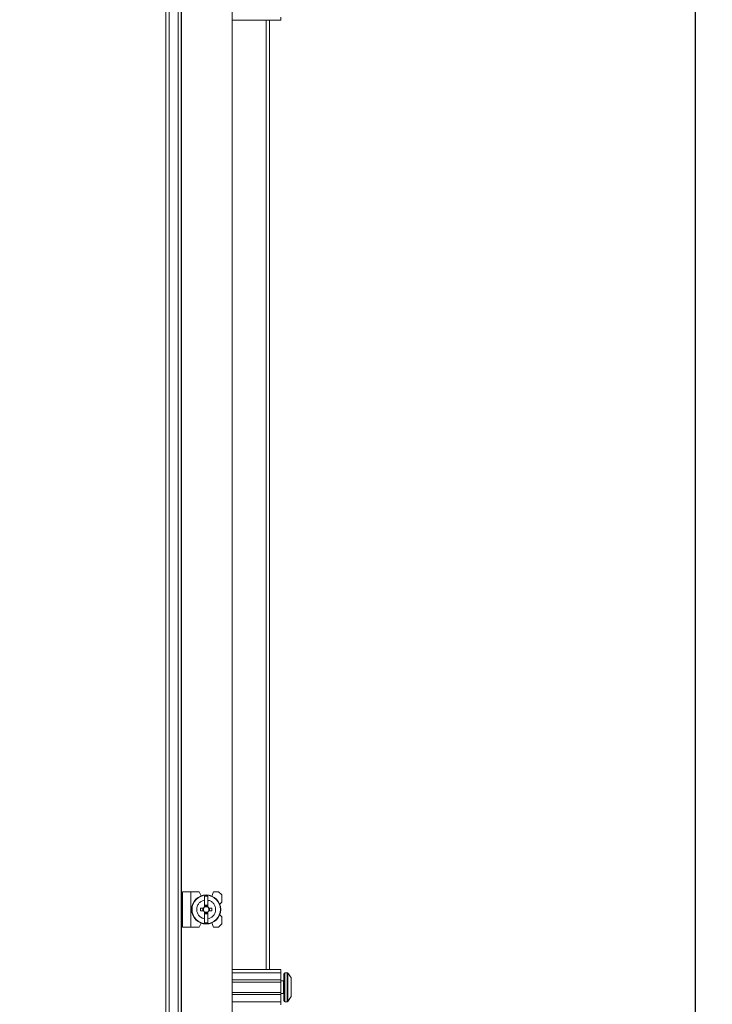
# Model space of a CAD drawing. Units: millimetres. Extents: x -30 to 11551, y -6 to 11620.
# Drawn here: x 9394 to 9728, y 8039 to 8514 of the extents above; entities that cross this region are included whole.
import ezdxf

# ---------------------------------------------------------------- set-up
doc = ezdxf.new("R2010")
doc.units = ezdxf.units.MM
doc.layers.add('2', color=7, linetype='Continuous')
doc.dimstyles.new('ISO-25', dxfattribs={"dimtxt": 2.5, "dimasz": 2.5, "dimexe": 1.25, "dimexo": 0.625, "dimtad": 1, "dimtxsty": 'Standard', "dimcen": 2.5, "dimadec": 0, "dimazin": 0, "dimtfac": 1, "dimtmove": 0, "dimatfit": 3, "dimfxl": 1, "dimarcsym": 0})

# ---------------------------------------------------------------- blocks, each defined once
blk = doc.blocks.new('*D184')
at = {"layer": '2', "color": 0, "linetype": 'ByBlock', "lineweight": -2}
for p, q in [((9481.11, 8682.81), (9721.04, 8682.81)), ((9719.79, 8632.81), (9719.79, 6918.71)), ((9394.5, 6868.71), (9721.04, 6868.71))]:
    blk.add_line(p, q, dxfattribs=at)
at = {"layer": '2', "color": 0, "linetype": 'ByBlock'}
for points in [[(9711.45, 8632.81), (9728.12, 8632.81), (9719.79, 8682.81)], [(9711.45, 6918.71), (9728.12, 6918.71), (9719.79, 6868.71)]]:
    blk.add_solid(points, dxfattribs=at)
at = {"layer": 'Defpoints', "color": 0, "linetype": 'ByBlock'}
for p in [(9480.49, 8682.81), (9393.88, 6868.71), (9719.79, 6868.71)]:
    blk.add_point(p, dxfattribs=at)
at = {"layer": '2', "color": 0, "linetype": 'ByBlock', "insert": (9689.99, 7774.28), "char_height": 50, "attachment_point": 5, "rotation": 90}
blk.add_mtext('1814,1', dxfattribs=at)

msp = doc.modelspace()

# ---------------------------------------------------------------- linework, layer by layer
at = {"color": 7, "linetype": 'Continuous', "lineweight": 15}
for p, q in [((9465.977, 8258.343), (9465.977, 8622.462)), ((9470.277, 8622.462), (9470.277, 8258.343)), ((9471.877, 8258.343), (9471.877, 8622.462)), ((9471.977, 8622.462), (9471.977, 8258.343)), ((9496.377, 8258.343), (9496.377, 8622.462)), ((9464.377, 8589.962), (9464.377, 8258.343)), ((9519.877, 8513.962), (9496.377, 8513.962)), ((9514.377, 8258.343), (9514.377, 8513.962)), ((9519.877, 8515.462), (9519.877, 8513.962)), ((9464.377, 8258.343), (9464.377, 7266.627)), ((9465.977, 7266.627), (9465.977, 8258.343)), ((9470.277, 8258.343), (9470.277, 7266.627)), ((9471.877, 7266.627), (9471.877, 8258.343)), ((9471.977, 8258.343), (9471.977, 7266.627)), ((9496.377, 7266.627), (9496.377, 8258.343)), ((9514.377, 8055.962), (9514.377, 8258.343)), ((9472.377, 8093.462), (9472.377, 8076.462)), ((9472.377, 8093.462), (9476.477, 8093.462)), ((9476.477, 8076.462), (9476.477, 8093.462)), ((9476.477, 8093.462), (9480.477, 8093.462)), ((9481.525, 8091.556), (9480.477, 8093.462)), ((9484.677, 8091.412), (9483.077, 8091.412)), ((9483.077, 8089.451), (9483.077, 8091.412)), ((9483.077, 8089.451), (9483.077, 8086.166)), ((9484.677, 8091.412), (9484.677, 8089.451)), ((9484.677, 8086.166), (9484.677, 8089.451)), ((9487.377, 8093.462), (9486.577, 8091.462)), ((9489.877, 8093.462), (9487.377, 8093.462)), ((9491.377, 8091.962), (9489.877, 8093.462)), ((9491.377, 8088.462), (9491.377, 8091.962)), ((9481.075, 8084.252), (9481.075, 8085.672)), ((9482.617, 8085.672), (9481.075, 8085.672)), ((9482.252, 8085.672), (9482.252, 8084.252)), ((9483.167, 8087.116), (9484.587, 8087.116)), ((9483.167, 8086.116), (9483.167, 8087.116)), ((9484.587, 8086.587), (9483.167, 8086.587)), ((9484.587, 8087.116), (9484.587, 8086.116)), ((9486.678, 8085.672), (9485.136, 8085.672)), ((9485.502, 8084.252), (9485.502, 8085.672)), ((9486.678, 8085.672), (9486.678, 8084.252)), ((9491.377, 8088.462), (9490.404, 8087.49)), ((9481.075, 8084.252), (9482.617, 8084.252)), ((9483.077, 8083.758), (9483.077, 8080.473)), ((9483.077, 8078.512), (9483.077, 8080.473)), ((9483.167, 8082.809), (9483.167, 8083.809)), ((9483.167, 8083.337), (9484.587, 8083.337)), ((9484.587, 8082.809), (9483.167, 8082.809)), ((9484.587, 8083.809), (9484.587, 8082.809)), ((9484.677, 8083.758), (9484.677, 8080.473)), ((9484.677, 8080.473), (9484.677, 8078.512)), ((9485.136, 8084.252), (9486.678, 8084.252)), ((9490.404, 8082.435), (9491.377, 8081.462)), ((9491.377, 8077.962), (9491.377, 8081.462)), ((9472.377, 8076.462), (9476.477, 8076.462)), ((9476.477, 8076.462), (9480.477, 8076.462)), ((9480.477, 8076.462), (9481.525, 8078.369)), ((9483.077, 8078.512), (9484.677, 8078.512)), ((9486.577, 8078.462), (9487.377, 8076.462)), ((9487.377, 8076.462), (9489.877, 8076.462)), ((9489.877, 8076.462), (9491.377, 8077.962)), ((9496.377, 8055.962), (9519.877, 8055.962)), ((9496.377, 8054.462), (9519.877, 8054.462)), ((9519.877, 8055.962), (9519.877, 8054.462)), ((9519.877, 8054.462), (9519.877, 8050.962)), ((9522.905, 8054.462), (9521.877, 8054.462)), ((9519.877, 8050.962), (9496.377, 8050.962)), ((9519.877, 8049.962), (9496.377, 8049.962)), ((9519.877, 8049.962), (9519.877, 8050.962)), ((9521.127, 8050.462), (9519.877, 8050.462)), ((9519.877, 8049.962), (9519.877, 8044.962)), ((9524.877, 8046.752), (9524.877, 8046.258)), ((9496.377, 8044.962), (9519.877, 8044.962)), ((9496.377, 8043.962), (9519.877, 8043.962)), ((9519.877, 8043.962), (9519.877, 8044.962)), ((9519.877, 8044.462), (9521.127, 8044.462)), ((9519.877, 8043.962), (9519.877, 8040.462)), ((9496.377, 8040.462), (9519.877, 8040.462)), ((9519.877, 8040.462), (9519.877, 8038.962)), ((9521.877, 8040.462), (9522.905, 8040.462))]:
    msp.add_line(p, q, dxfattribs=at)
at = {"color": 8, "linetype": 'Continuous', "lineweight": 15}
for p, q in [((9496.477, 8258.343), (9496.477, 8513.962)), ((9512.777, 8513.962), (9512.777, 8258.343)), ((9496.477, 8055.962), (9496.477, 8258.343)), ((9512.777, 8258.343), (9512.777, 8055.962)), ((9521.877, 8040.462), (9521.877, 8054.462)), ((9522.905, 8040.462), (9522.905, 8054.462)), ((9523.269, 8040.62), (9523.269, 8054.304)), ((9521.127, 8044.462), (9521.127, 8050.462))]:
    msp.add_line(p, q, dxfattribs=at)
at = {"color": 7, "linetype": 'Continuous', "lineweight": 15, "flags": 128}
for points in [[(9523.577, 8053.912), (9523.577, 8053.912)], [(9523.577, 8053.912), (9523.577, 8053.912)], [(9523.577, 8041.012), (9523.577, 8041.012)], [(9523.577, 8041.012), (9523.577, 8041.012)]]:
    msp.add_lwpolyline(points, dxfattribs=at)
at = {"color": 7, "linetype": 'Continuous', "lineweight": 15}
for radius in [7, 6.842]:
    msp.add_circle((9483.877, 8084.962), radius, dxfattribs=at)
for centre, radius, start, end in [((9483.877, 8084.962), 1.281, 146.32572, 213.67428), ((9483.877, 8084.962), 1.446, 123.60273, 150.58247), ((9483.877, 8084.962), 1.281, 123.67428, 146.32572), ((9483.877, 8084.962), 1.355, 121.60978, 126.1975), ((9483.877, 8084.962), 1.281, 56.32572, 123.67428), ((9483.877, 8084.962), 1.355, 53.8025, 58.39022), ((9483.877, 8084.962), 1.28, 33.67428, 56.32572), ((9483.877, 8084.962), 1.446, 29.41753, 56.39727), ((9483.877, 8084.962), 1.28, 326.32572, 33.67428), ((9483.877, 8084.962), 1.446, 209.41753, 236.39727), ((9483.877, 8084.962), 1.281, 213.67428, 236.32572), ((9483.877, 8084.962), 1.355, 233.8025, 238.39022), ((9483.877, 8084.962), 1.281, 236.32572, 303.67428), ((9483.877, 8084.962), 1.281, 303.67428, 326.32572), ((9483.877, 8084.962), 1.355, 301.60978, 306.1975), ((9483.877, 8084.962), 1.446, 303.60273, 330.58247), ((9521.877, 8053.962), 0.5, 90, 180), ((9522.905, 8053.962), 0.5, 43.17355, 90), ((9515.977, 8047.462), 10, 40.31732, 43.17355), ((9515.977, 8047.462), 9.968, 26.76492, 40.31989), ((9521.127, 8050.712), 0.25, 270, 0), ((9521.127, 8044.212), 0.25, 0, 90), ((9515.977, 8047.462), 9.968, 319.68011, 333.23508), ((9521.877, 8040.962), 0.5, 180, 270), ((9522.905, 8040.962), 0.5, 270, 316.82645), ((9515.977, 8047.462), 10, 316.82645, 319.68747)]:
    msp.add_arc(centre, radius, start, end, dxfattribs=at)
for points, knots in [([(9483.077, 8080.473), (9482.581, 8080.613), (9481.589, 8080.892), (9480.383, 8081.906), (9479.565, 8083.226), (9479.33, 8084.316), (9479.305, 8085.404), (9479.491, 8086.501), (9480.248, 8087.865), (9481.413, 8088.901), (9482.441, 8089.329), (9483.01, 8089.438), (9483.077, 8089.451)], [0, 0, 0, 0, 0.120952, 0.2419041, 0.3628561, 0.4838082, 0.5, 0.620952, 0.7419041, 0.8628561, 0.9838082, 1, 1, 1, 1]), ([(9484.677, 8089.451), (9485.173, 8089.312), (9486.164, 8089.032), (9487.37, 8088.019), (9488.188, 8086.699), (9488.423, 8085.609), (9488.448, 8084.521), (9488.262, 8083.423), (9487.505, 8082.059), (9486.34, 8081.023), (9485.312, 8080.596), (9484.744, 8080.486), (9484.677, 8080.473)], [0, 0, 0, 0, 0.12095204, 0.24190408, 0.36285612, 0.48380816, 0.5, 0.62095204, 0.74190408, 0.86285612, 0.98380816, 1, 1, 1, 1]), ([(9482.811, 8085.672), (9482.778, 8085.672), (9482.729, 8085.672), (9482.665, 8085.672), (9482.633, 8085.672), (9482.617, 8085.672)], [0, 0, 0, 0, 0.499999, 0.7499994, 1, 1, 1, 1]), ([(9483.077, 8086.166), (9483.077, 8086.157), (9483.077, 8086.139), (9483.077, 8086.111), (9483.077, 8086.084), (9483.077, 8086.065), (9483.077, 8086.055)], [0, 0, 0, 0, 0.2499997, 0.4999996, 0.7499997, 1, 1, 1, 1]), ([(9483.167, 8086.116), (9483.167, 8086.101), (9483.167, 8086.08), (9483.167, 8086.05), (9483.167, 8086.035), (9483.167, 8086.028)], [0, 0, 0, 0, 0.4999998, 0.7499999, 1, 1, 1, 1]), ([(9484.587, 8086.028), (9484.587, 8086.043), (9484.587, 8086.065), (9484.587, 8086.094), (9484.587, 8086.109), (9484.587, 8086.116)], [0, 0, 0, 0, 0.4999998, 0.7499999, 1, 1, 1, 1]), ([(9484.677, 8086.055), (9484.677, 8086.065), (9484.677, 8086.084), (9484.677, 8086.111), (9484.677, 8086.139), (9484.677, 8086.157), (9484.677, 8086.166)], [0, 0, 0, 0, 0.2499997, 0.4999995, 0.7499997, 1, 1, 1, 1]), ([(9485.136, 8085.672), (9485.12, 8085.672), (9485.088, 8085.672), (9485.04, 8085.672), (9484.992, 8085.672), (9484.959, 8085.672), (9484.942, 8085.672)], [0, 0, 0, 0, 0.2499995, 0.4999992, 0.7499995, 1, 1, 1, 1]), ([(9482.617, 8084.252), (9482.633, 8084.252), (9482.665, 8084.252), (9482.713, 8084.252), (9482.762, 8084.252), (9482.795, 8084.252), (9482.811, 8084.252)], [0, 0, 0, 0, 0.2499995, 0.4999992, 0.7499995, 1, 1, 1, 1]), ([(9483.077, 8083.869), (9483.077, 8083.86), (9483.077, 8083.841), (9483.077, 8083.813), (9483.077, 8083.786), (9483.077, 8083.767), (9483.077, 8083.758)], [0, 0, 0, 0, 0.2499997, 0.4999995, 0.7499997, 1, 1, 1, 1]), ([(9483.167, 8083.897), (9483.167, 8083.882), (9483.167, 8083.86), (9483.167, 8083.83), (9483.167, 8083.816), (9483.167, 8083.809)], [0, 0, 0, 0, 0.4999998, 0.7499999, 1, 1, 1, 1]), ([(9484.587, 8083.809), (9484.587, 8083.816), (9484.587, 8083.83), (9484.587, 8083.852), (9484.587, 8083.874), (9484.587, 8083.889), (9484.587, 8083.897)], [0, 0, 0, 0, 0.2499999, 0.4999998, 0.7499999, 1, 1, 1, 1]), ([(9484.677, 8083.758), (9484.677, 8083.767), (9484.677, 8083.786), (9484.677, 8083.813), (9484.677, 8083.841), (9484.677, 8083.86), (9484.677, 8083.869)], [0, 0, 0, 0, 0.2499997, 0.4999996, 0.7499997, 1, 1, 1, 1]), ([(9484.942, 8084.252), (9484.959, 8084.252), (9484.992, 8084.252), (9485.04, 8084.252), (9485.088, 8084.252), (9485.12, 8084.252), (9485.136, 8084.252)], [0, 0, 0, 0, 0.2499994, 0.4999991, 0.7499995, 1, 1, 1, 1]), ([(9521.377, 8053.962), (9521.377, 8053.875), (9521.377, 8053.742), (9521.377, 8052.931), (9521.377, 8052.092), (9521.377, 8051.051), (9521.377, 8049.538), (9521.377, 8047.462), (9521.377, 8045.387), (9521.377, 8043.873), (9521.377, 8042.832), (9521.377, 8041.993), (9521.377, 8041.183), (9521.377, 8041.049), (9521.377, 8040.962)], [0, 0, 0, 0, 0.1197284, 0.1841803, 0.25, 0.3158197, 0.3802716, 0.5, 0.6197284, 0.6841803, 0.75, 0.8158197, 0.8802716, 1, 1, 1, 1]), ([(9524.877, 8042.973), (9524.877, 8043.113), (9524.877, 8043.392), (9524.877, 8044.406), (9524.877, 8045.726), (9524.877, 8046.816), (9524.877, 8047.904), (9524.877, 8049.001), (9524.877, 8050.365), (9524.877, 8051.401), (9524.877, 8051.829), (9524.877, 8051.938), (9524.877, 8051.951)], [0, 0, 0, 0, 0.120952, 0.2419041, 0.3628561, 0.4838082, 0.5, 0.620952, 0.7419041, 0.8628561, 0.9838082, 1, 1, 1, 1])]:
    msp.add_open_spline(points, degree=3, knots=knots, dxfattribs=at)

# ---------------------------------------------------------------- dimensions: what is measured, and where the dimension line sits
at = {"layer": '2', "color": 0, "linetype": 'ByBlock'}
dim = msp.add_linear_dim(base=(9719.785, 6868.712), p1=(9480.487, 8682.812), p2=(9393.877, 6868.712), angle=270, dimstyle='ISO-25', override={"dimtxt": 50, "dimasz": 50}, dxfattribs=at)
dim.commit()
dim.dimension.update_dxf_attribs({"geometry": '*D184', "text_midpoint": (9719.785, 7774.283), "dimtype": 160})

doc.saveas('drawing.dxf')
